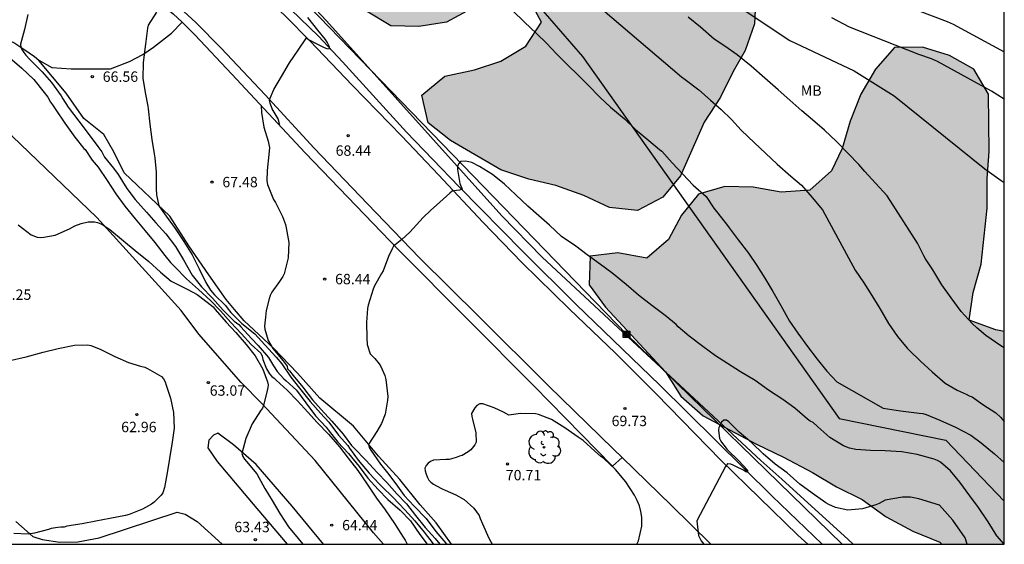
# Model space of a CAD drawing. Units: metres. Extents: x 586944 to 587294, y 4795040 to 4795291.
# Drawn here: x 587223 to 587294, y 4795040 to 4795078 of the extents above; entities that cross this region are included whole.
import ezdxf

# ---------------------------------------------------------------- set-up
doc = ezdxf.new("R2010")
doc.units = ezdxf.units.M
for name, color, linetype in [('010106', 9, 'Continuous'), ('020104', 34, 'Continuous'), ('020109', 7, 'CABEZA_TALUD'), ('020204', 9, 'Continuous'), ('020308', 9, 'Continuous'), ('060108', 9, 'Continuous'), ('060110', 9, 'Continuous'), ('060113', 4, 'Continuous'), ('060134', 9, 'Continuous'), ('070108', 9, 'VALLA'), ('090216', 9, 'Continuous'), ('100106', 63, 'Continuous'), ('100202', 3, 'Continuous'), ('100301', 7, 'Continuous'), ('130101', 9, 'Continuous'), ('220104', 9, 'LINEA_ELECTRICA'), ('990504', 63, 'Continuous')]:
    doc.layers.add(name, color=color, linetype=linetype)
doc.layers.add('020105', color=24, linetype='Continuous', lineweight=30)
doc.styles.add('ARIAL', font='ARIAL.TTF', dxfattribs={"height": 1})
doc.styles.get("Standard").update_dxf_attribs({"font": 'txt.shx'})
doc.linetypes.add('CABEZA_TALUD', pattern='A,0.1,[204,DONOSTI.shx,S=0.15,R=0,X=0,Y=0],0,0.2', length=0.3)
doc.linetypes.add('LINEA_ELECTRICA', pattern='A,7.5,-0.3,["E",Standard,S=0.25,R=0,X=-0.1,Y=-0.1],-0.3', length=8.1)
doc.linetypes.add('VALLA', pattern='A,1,[200,DONOSTI.shx,S=0.1,R=0,X=0,Y=0],1', length=2)

# ---------------------------------------------------------------- blocks, each defined once
blk = doc.blocks.new('COTAPU')
blk.add_circle((0, 0), 0.075)
blk = doc.blocks.new('POSTEH')
for points in [[(-0.23, 0.23), (0.23, 0.23), (0.23, -0.23), (-0.23, -0.23), (-0.23, 0.23)], [(-0.145, 0.145), (0.145, 0.145), (0.145, -0.145), (-0.145, -0.145), (-0.145, 0.145)], [(-0.065, 0.065), (0.065, 0.065), (0.065, -0.065), (-0.065, -0.065), (-0.065, 0.065)]]:
    blk.add_lwpolyline(points)
blk = doc.blocks.new('ARBOL')
blk.add_circle((0, 0), 0.0587)
for centre, radius, start, end in [((-0.564, 0.381), 0.532, 92.28, 254.58), ((-0.28, 0.855), 0.3, 359.28777, 173.60777), ((0.097, 0.97), 0.21, 23.15651, 160.46651), ((0.438, 0.881), 0.24, 301.57804, 139.32804), ((0.656, 0.288), 0.443, 319.85562, 114.76562), ((-0.091, 0.321), 0.12, 119.14, 310.56), ((0.819, -0.249), 0.383, 235.52754, 62.02753), ((-0.556, -0.339), 0.555, 142.64, 266.54), ((-0.039, -0.384), 0.21, 189.64, 323.88), ((0.299, -0.624), 0.532, 224.67, 0.24), ((-0.301, -0.676), 0.45, 213.78, 295.32)]:
    blk.add_arc(centre, radius, start, end)

msp = doc.modelspace()

# ---------------------------------------------------------------- hatches: boundary and pattern name
at = {"layer": '990504'}
for points in [[(587268.704, 4795097.643), (587270.597, 4795096.831), (587271.681, 4795094.99), (587271.928, 4795093.122), (587271.618, 4795091.005), (587270.111, 4795089.81), (587268.244, 4795089.785), (587266.211, 4795090.374), (587264.344, 4795090.768), (587262.337, 4795090.047), (587260.635, 4795088.88), (587256.592, 4795088.023), (587254.387, 4795087.5), (587254.53, 4795087.694), (587252.772, 4795086.582), (587253.353, 4795084.491), (587255.191, 4795083.652), (587257.059, 4795084.401), (587258.817, 4795085.483), (587260.879, 4795085.675), (587262.969, 4795085.476), (587265.087, 4795085.555), (587267.095, 4795086.304), (587269.495, 4795088.167), (587271.444, 4795087.606), (587273.282, 4795086.738), (587274.979, 4795085.426), (587276.091, 4795083.752), (587276.477, 4795081.8), (587276.111, 4795079.711), (587276.023, 4795077.677), (587275.35, 4795075.755), (587274.484, 4795074.224), (587273.561, 4795072.388), (587272.387, 4795070.579), (587270.68, 4795066.709), (587269.395, 4795065.15), (587267.582, 4795064.206), (587265.548, 4795064.405), (587263.712, 4795065.272), (587261.679, 4795066.001), (587259.729, 4795066.45), (587257.724, 4795067.123), (587254.078, 4795069.247), (587252.464, 4795070.532), (587252.022, 4795072.511), (587253.668, 4795073.902), (587255.815, 4795074.344), (587257.711, 4795074.981), (587259.524, 4795076.064), (587260.642, 4795077.79), (587259.642, 4795079.659), (587257.468, 4795079.496), (587255.572, 4795078.747), (587253.787, 4795077.803), (587251.808, 4795077.472), (587249.774, 4795077.531), (587248.02, 4795078.594), (587246.323, 4795079.906), (587245.128, 4795081.72), (587244.072, 4795083.422), (587243.129, 4795085.235), (587241.799, 4795089.111), (587241.217, 4795091.146), (587240.803, 4795093.181), (587240.611, 4795095.132), (587240.559, 4795097.138), (587240.34, 4795099.116), (587239.648, 4795101.625), (587240.793, 4795102.794), (587242.799, 4795102.511), (587244.805, 4795102.285), (587246.809, 4795101.417), (587248.759, 4795100.828), (587250.988, 4795100.852), (587253.245, 4795100.764), (587255.111, 4795100.036), (587256.808, 4795098.918), (587258.812, 4795098.023), (587260.706, 4795097.295), (587262.628, 4795097.041), (587264.523, 4795097.149), (587266.53, 4795097.563)], [(587289.526, 4795040.095), (587289.384, 4795040.257), (587287.435, 4795041.041), (587285.514, 4795042.075), (587283.79, 4795043.333), (587281.924, 4795044.256), (587280.198, 4795045.29), (587278.111, 4795046.381), (587276.162, 4795047.332), (587272.32, 4795049.373), (587270.706, 4795050.797), (587269.595, 4795052.555), (587265.256, 4795057.216), (587264.089, 4795058.835), (587264.149, 4795060.897), (587266.155, 4795061.144), (587268.245, 4795060.75), (587269.808, 4795062.112), (587270.758, 4795063.866), (587271.987, 4795065.369), (587273.883, 4795065.922), (587275.917, 4795065.891), (587277.951, 4795065.525), (587280.013, 4795065.66), (587281.576, 4795067.051), (587282.332, 4795068.665), (587282.92, 4795070.642), (587283.676, 4795072.591), (587284.739, 4795074.4), (587286.107, 4795075.958), (587288.141, 4795075.983), (587290.091, 4795075.394), (587291.845, 4795074.387), (587292.9, 4795072.602), (587292.948, 4795068.45), (587292.805, 4795066.499), (587292.801, 4795064.354), (587292.376, 4795060.314), (587291.787, 4795058.282), (587291.504, 4795056.276), (587293.425, 4795055.576), (587294.032, 4795055.45), (587294.032, 4795040.095)]]:
    msp.add_hatch(color=256, dxfattribs=at).paths.add_polyline_path(points)

# ---------------------------------------------------------------- linework, layer by layer
at = {"layer": '010106', "flags": 128}
msp.add_lwpolyline([(586944.042, 4795040.103), (587294.032, 4795040.095), (587294.038, 4795290.088), (586944.047, 4795290.095)], close=True, dxfattribs=at)
at = {"layer": '020104', "flags": 128}
for points, elevation in [([(587257.127, 4795085.464), (587270.737, 4795073.837), (587271.01, 4795073.652), (587272.007, 4795072.917), (587272.847, 4795072.17), (587273.606, 4795071.478), (587274.35, 4795070.758), (587275.06, 4795069.99), (587276.01, 4795069.071), (587276.809, 4795068.344), (587277.642, 4795067.549), (587278.647, 4795066.685), (587279.412, 4795066.013), (587280.17, 4795065.143), (587280.928, 4795064.245), (587283.269, 4795059.883), (587283.908, 4795058.967), (587284.472, 4795058.053), (587285.049, 4795057.112), (587285.692, 4795056.032), (587286.331, 4795055.103), (587287.027, 4795054.268), (587287.174, 4795054.101), (587288, 4795053.312), (587288.828, 4795052.558), (587289.776, 4795051.718), (587290.635, 4795051.23), (587291.286, 4795050.93), (587291.496, 4795050.809), (587291.713, 4795050.737), (587292.496, 4795050.194), (587293.422, 4795049.582), (587293.758, 4795049.281), (587294.032, 4795048.962)], 67), ([(587258.552, 4795078.639), (587259.419, 4795077.789), (587260.28, 4795076.98), (587261.011, 4795076.281), (587261.735, 4795075.499), (587262.548, 4795074.69), (587263.258, 4795073.984), (587264.003, 4795073.264), (587264.877, 4795072.359), (587265.615, 4795071.667), (587266.626, 4795070.803), (587267.425, 4795070.042), (587268.38, 4795069.253), (587269.166, 4795068.602), (587269.323, 4795068.471), (587270.068, 4795067.628), (587270.853, 4795066.812), (587271.597, 4795066.024), (587272.526, 4795065.194), (587273.084, 4795064.361), (587273.378, 4795063.993), (587274.059, 4795063.111), (587274.179, 4795062.938), (587274.847, 4795062.076), (587275.574, 4795061.111), (587276.18, 4795060.231), (587276.764, 4795059.31), (587277.334, 4795058.341), (587277.924, 4795057.331), (587278.552, 4795056.217), (587279.151, 4795055.33), (587279.845, 4795054.386), (587280.545, 4795053.462), (587281.233, 4795052.594), (587281.951, 4795051.834), (587285.308, 4795049.936), (587286.549, 4795049.728), (587287.888, 4795049.572), (587288.161, 4795049.532), (587288.412, 4795049.459), (587289.389, 4795049.064), (587290.508, 4795048.543), (587291.633, 4795047.974), (587292.375, 4795047.419), (587293.324, 4795046.628), (587294.032, 4795045.999)], 68), ([(587286.673, 4795079.057), (587289.916, 4795077.844), (587290.359, 4795077.636), (587294.033, 4795075.648)], 63), ([(587223.6, 4795078.344), (587223.338, 4795077.264), (587223.055, 4795076.198), (587223.082, 4795075.992), (587223.164, 4795075.808), (587223.294, 4795075.595), (587223.437, 4795075.41), (587223.731, 4795075.095), (587224.625, 4795074.21), (587225.294, 4795073.443), (587225.997, 4795072.463), (587226.107, 4795072.264), (587226.495, 4795071.655), (587227.274, 4795070.647), (587228.011, 4795069.647), (587228.646, 4795068.818), (587228.919, 4795068.427), (587229.119, 4795068.056), (587229.782, 4795067.249), (587230.108, 4795066.798), (587230.738, 4795065.794), (587231.339, 4795064.988), (587232.156, 4795064.069), (587232.819, 4795063.304), (587233.536, 4795062.503), (587234.244, 4795061.586), (587234.814, 4795060.638), (587235.443, 4795059.537), (587236.111, 4795058.676), (587236.903, 4795057.86), (587237.687, 4795057.003), (587238.472, 4795056.208), (587238.805, 4795055.953), (587238.95, 4795055.793), (587239.734, 4795054.953), (587240.199, 4795054.458), (587240.959, 4795053.578), (587241.321, 4795052.981), (587241.589, 4795052.579), (587242.05, 4795052.034), (587242.237, 4795051.899), (587242.972, 4795051.235), (587243.649, 4795050.301), (587244.342, 4795049.383), (587245.113, 4795048.546), (587245.259, 4795048.365), (587245.962, 4795047.458), (587246.715, 4795046.644), (587247.497, 4795045.715), (587248.116, 4795044.878), (587248.862, 4795044.043), (587249.572, 4795043.321), (587250.45, 4795042.568), (587251.187, 4795041.786), (587251.871, 4795040.811), (587252.402, 4795040.096)], 66), ([(587232.872, 4795078.512), (587232.282, 4795077.582), (587232.233, 4795077.37), (587232.081, 4795076.201), (587231.928, 4795075.079), (587231.914, 4795074.86), (587231.891, 4795073.738), (587232.061, 4795072.704), (587232.237, 4795071.725), (587232.271, 4795071.527), (587232.385, 4795070.438), (587232.533, 4795069.31), (587232.708, 4795068.283), (587232.756, 4795067.996), (587232.852, 4795066.956), (587232.847, 4795065.776), (587232.866, 4795065.338), (587233.051, 4795064.535), (587233.097, 4795064.449), (587233.46, 4795063.966), (587233.579, 4795063.782), (587234.212, 4795062.89), (587234.834, 4795061.946), (587235.445, 4795061.002), (587235.952, 4795059.973), (587236.423, 4795058.991), (587236.77, 4795058.433), (587237.064, 4795058.104), (587237.847, 4795057.346), (587237.969, 4795057.159), (587238.239, 4795056.839), (587239.037, 4795056.049), (587239.955, 4795055.284), (587240.687, 4795054.504), (587241.515, 4795053.606), (587241.903, 4795053.116), (587242.568, 4795052.153), (587243.2, 4795051.375), (587243.968, 4795050.412), (587244.704, 4795049.568), (587245.307, 4795048.925), (587246.011, 4795047.973), (587246.671, 4795047.226), (587246.791, 4795047.037), (587247.417, 4795046.173), (587248.212, 4795045.239), (587248.969, 4795044.427), (587249.119, 4795044.271), (587249.924, 4795043.493), (587250.791, 4795042.594), (587251.502, 4795041.799), (587252.191, 4795040.976), (587252.835, 4795040.125), (587252.859, 4795040.096)], 67), ([(587241.768, 4795070.325), (587241.724, 4795070.541), (587241.643, 4795070.801), (587241.22, 4795071.541), (587241.07, 4795071.938), (587241.023, 4795072.137), (587241.064, 4795072.314), (587241.332, 4795072.937), (587241.881, 4795073.88), (587242.478, 4795074.85), (587243.089, 4795075.78), (587243.686, 4795076.655), (587243.85, 4795076.538), (587244.397, 4795076.263), (587244.786, 4795076.057), (587244.978, 4795075.961), (587245.169, 4795075.892), (587245.334, 4795075.872), (587245.354, 4795075.974), (587245.347, 4795075.988), (587245.286, 4795076.152), (587245.184, 4795076.351), (587245.054, 4795076.536), (587244.501, 4795077.214), (587243.791, 4795078.139)], 68), ([(587294.032, 4795054.275), (587293.775, 4795054.413), (587292.716, 4795055.179), (587292.224, 4795055.578), (587292.063, 4795055.725), (587291.713, 4795056.026), (587290.916, 4795056.91), (587290.202, 4795057.882), (587289.53, 4795058.832), (587288.873, 4795059.919), (587288.348, 4795060.709), (587288.229, 4795060.923), (587287.767, 4795061.829), (587285.576, 4795065.255), (587284.749, 4795066.166), (587283.985, 4795067.01), (587283.534, 4795067.524), (587282.748, 4795068.326), (587281.922, 4795069.176), (587281.068, 4795069.992), (587280.207, 4795070.739), (587279.435, 4795071.397), (587278.561, 4795072.159), (587277.714, 4795072.913), (587276.771, 4795073.742), (587275.774, 4795074.607), (587274.769, 4795075.423), (587273.867, 4795076.068), (587273.116, 4795076.568), (587272.126, 4795077.432), (587271.231, 4795078.146)], 66), ([(587294.033, 4795072.244), (587293.111, 4795072.815), (587289.222, 4795074.955), (587288.778, 4795075.143), (587287.877, 4795075.458), (587282.865, 4795077.429), (587281.6, 4795078.111)], 64), ([(587240.432, 4795071.755), (587240.446, 4795071.282), (587240.622, 4795070.221), (587240.928, 4795069.194), (587240.982, 4795068.962), (587241.016, 4795068.749), (587240.979, 4795068.235), (587240.856, 4795067.075), (587240.826, 4795066.342), (587240.885, 4795066.083), (587241.32, 4795064.988), (587241.457, 4795064.778), (587241.96, 4795063.772), (587242.024, 4795063.579), (587242.176, 4795063.173), (587242.238, 4795062.939), (587242.411, 4795061.875), (587242.363, 4795060.773), (587242.083, 4795059.623), (587241.984, 4795059.431), (587241.751, 4795059.078), (587241.191, 4795058.295), (587241.08, 4795058.058), (587240.995, 4795057.818), (587240.779, 4795056.968), (587240.726, 4795056.506), (587240.675, 4795055.849), (587240.698, 4795055.638), (587240.926, 4795054.8), (587241.275, 4795054.239), (587242.015, 4795053.334), (587242.306, 4795052.966), (587242.325, 4795052.765), (587242.47, 4795052.621), (587242.744, 4795052.286), (587243.439, 4795051.452), (587244.13, 4795050.518), (587244.76, 4795049.822), (587245.532, 4795048.991), (587246.35, 4795048.039), (587246.946, 4795047.23), (587247.122, 4795047.044), (587247.974, 4795046.178), (587248.781, 4795045.271), (587249.499, 4795044.549), (587250.203, 4795043.747), (587250.904, 4795043.008), (587251.565, 4795042.178), (587252.257, 4795041.314), (587252.973, 4795040.51), (587253.307, 4795040.096)], 68), ([(587294.017, 4795040.095), (587293.506, 4795040.713), (587292.873, 4795041.73), (587292.18, 4795042.746), (587291.555, 4795043.588), (587290.834, 4795044.579), (587290.161, 4795045.408), (587289.446, 4795046.037), (587289.221, 4795046.153), (587288.969, 4795046.233), (587287.757, 4795046.585), (587286.644, 4795046.782), (587285.436, 4795046.848), (587284.377, 4795046.859), (587283.33, 4795046.93), (587282.86, 4795047.043), (587282.428, 4795047.204), (587281.439, 4795047.798), (587280.59, 4795048.582), (587280.256, 4795048.894), (587280.042, 4795048.998), (587279.839, 4795049.13), (587278.925, 4795049.92), (587278.062, 4795050.545), (587277.031, 4795051.235), (587276.069, 4795051.921), (587275.014, 4795052.55), (587274.075, 4795053.149), (587273.209, 4795053.703), (587272.296, 4795054.37), (587271.308, 4795055.13), (587270.509, 4795055.788), (587270.355, 4795055.953), (587269.563, 4795056.613), (587268.611, 4795057.333), (587267.652, 4795058.088), (587266.756, 4795058.864), (587265.719, 4795059.69), (587264.901, 4795060.303), (587263.939, 4795061.005), (587263.135, 4795061.625), (587262.096, 4795062.321), (587261.23, 4795063.127), (587260.457, 4795063.811), (587259.672, 4795064.515), (587258.788, 4795065.329), (587257.978, 4795066.106), (587257.114, 4795066.797), (587256.177, 4795067.378), (587255.628, 4795067.662), (587255.415, 4795067.716), (587255.195, 4795067.75), (587254.793, 4795067.722), (587254.66, 4795067.569), (587254.599, 4795067.365), (587254.598, 4795067.16), (587254.758, 4795066.138), (587254.921, 4795065.734), (587254.726, 4795065.653), (587254.525, 4795065.639), (587254.212, 4795065.593), (587254.038, 4795065.443), (587253.32, 4795064.805), (587252.634, 4795064.184), (587252.119, 4795063.683), (587251.156, 4795062.64), (587250.575, 4795062.112), (587249.97, 4795061.62), (587249.877, 4795061.432), (587249.612, 4795060.877), (587249.227, 4795059.85), (587249.107, 4795059.644), (587248.595, 4795058.745), (587248.497, 4795058.505), (587248.142, 4795057.36), (587248.106, 4795057.121), (587248.016, 4795056.116), (587248.044, 4795054.973), (587248.077, 4795054.524), (587248.292, 4795053.854), (587248.423, 4795053.692), (587248.613, 4795053.509), (587248.943, 4795053.115), (587249.049, 4795052.935), (587249.353, 4795052.28), (587249.427, 4795051.991), (587249.557, 4795050.767), (587249.54, 4795050.503), (587249.368, 4795049.499), (587249.102, 4795048.807), (587248.774, 4795048.241), (587248.183, 4795047.354), (587248.168, 4795047.311), (587248.212, 4795047.096), (587248.327, 4795046.898), (587249.032, 4795045.884), (587249.549, 4795045.261), (587250.141, 4795044.454), (587250.736, 4795043.625), (587251.455, 4795042.843), (587252.327, 4795041.963), (587253.015, 4795041.031), (587253.756, 4795040.187), (587253.834, 4795040.096)], 69), ([(587222.887, 4795063.158), (587223.838, 4795062.447), (587224.27, 4795062.275), (587224.499, 4795062.252), (587224.748, 4795062.261), (587225.571, 4795062.414), (587226.592, 4795062.882), (587226.972, 4795063.091), (587227.433, 4795063.258), (587227.937, 4795063.369), (587228.172, 4795063.383), (587228.402, 4795063.374), (587228.625, 4795063.333), (587228.854, 4795063.242), (587229.075, 4795063.11), (587229.516, 4795062.821), (587230.481, 4795062.007), (587231.335, 4795061.298), (587232.316, 4795060.523), (587233.158, 4795059.741), (587233.925, 4795059.093), (587234.948, 4795058.594), (587235.133, 4795058.495), (587235.807, 4795058.133), (587236.01, 4795057.979), (587236.95, 4795057.241), (587237.104, 4795057.049), (587237.907, 4795056.122), (587238.601, 4795055.397), (587239.353, 4795054.531), (587239.984, 4795053.696), (587240.535, 4795052.73), (587240.89, 4795051.837), (587240.92, 4795051.62), (587240.913, 4795051.41), (587240.85, 4795051.206), (587240.603, 4795050.113), (587240.516, 4795049.93), (587240.382, 4795049.743), (587239.769, 4795048.8), (587239.329, 4795047.735), (587239.033, 4795046.64), (587239.09, 4795046.443), (587239.212, 4795046.249), (587239.368, 4795046.073), (587240.112, 4795045.19), (587240.685, 4795044.129), (587241.21, 4795043.25), (587241.776, 4795042.323), (587242.395, 4795041.359), (587243.09, 4795040.518), (587243.438, 4795040.096)], 64), ([(587222.19, 4795053.351), (587223.471, 4795053.625), (587224.706, 4795053.973), (587225.778, 4795054.237), (587226.956, 4795054.477), (587227.898, 4795054.493), (587228.132, 4795054.44), (587228.82, 4795054.186), (587229.855, 4795053.644), (587230.859, 4795053.21), (587231.725, 4795052.965), (587232.019, 4795052.873), (587232.231, 4795052.778), (587233.228, 4795052.221), (587233.377, 4795052.038), (587233.492, 4795051.815), (587233.576, 4795051.59), (587233.884, 4795050.636), (587234.108, 4795049.608), (587234.136, 4795048.471), (587233.999, 4795047.48), (587233.821, 4795046.302), (587233.651, 4795045.262), (587233.457, 4795044.208), (587233.333, 4795043.809), (587233.203, 4795043.655), (587232.716, 4795043.135), (587232.516, 4795042.996), (587231.87, 4795042.621), (587230.91, 4795042.245), (587230.647, 4795042.184), (587229.517, 4795041.964), (587228.49, 4795041.767), (587227.506, 4795041.572), (587226.407, 4795041.404), (587226.214, 4795041.339), (587225.964, 4795041.339), (587225.751, 4795041.309), (587225.282, 4795041.227), (587225.092, 4795041.164), (587224.075, 4795040.89), (587223.618, 4795040.818), (587222.573, 4795040.886)], 63)]:
    msp.add_lwpolyline(points, dxfattribs=dict(at, elevation=elevation))
at = {"layer": '020105', "flags": 128}
for points, elevation in [([(587274.401, 4795079.23), (587278.555, 4795076.477), (587283.196, 4795074.285), (587286.089, 4795072.483), (587292.638, 4795067.205), (587293.803, 4795066.363), (587294.033, 4795066.218)], 65), ([(587222.301, 4795075.214), (587223.168, 4795074.48), (587224.015, 4795073.651), (587224.766, 4795072.719), (587225.026, 4795072.376), (587225.237, 4795072.027), (587225.367, 4795071.828), (587225.599, 4795071.465), (587226.261, 4795070.506), (587226.991, 4795069.485), (587227.626, 4795068.683), (587227.728, 4795068.587), (587228.242, 4795067.827), (587228.371, 4795067.667), (587228.661, 4795067.32), (587229.315, 4795066.366), (587229.939, 4795065.388), (587230.582, 4795064.509), (587231.328, 4795063.586), (587232.066, 4795062.726), (587232.758, 4795061.892), (587233.479, 4795060.946), (587233.873, 4795060.451), (587234.197, 4795060.139), (587235.026, 4795059.269), (587235.913, 4795058.488), (587236.787, 4795057.681), (587237.495, 4795056.963), (587238.236, 4795056.117), (587238.997, 4795055.282), (587239.693, 4795054.526), (587240.388, 4795053.892), (587240.495, 4795053.671), (587240.552, 4795053.433), (587240.799, 4795052.756), (587241.015, 4795052.394), (587241.194, 4795052.213), (587241.358, 4795052.096), (587241.508, 4795051.952), (587242.301, 4795051.235), (587243.054, 4795050.455), (587243.802, 4795049.631), (587244.469, 4795048.88), (587245.292, 4795048.046), (587246.076, 4795047.133), (587246.703, 4795046.323), (587247.399, 4795045.428), (587248.066, 4795044.426), (587248.74, 4795043.436), (587249.368, 4795042.58), (587250.035, 4795041.597), (587250.674, 4795040.611), (587250.809, 4795040.385), (587250.968, 4795040.096)], 65), ([(587267.519, 4795040.096), (587267.645, 4795040.343), (587267.898, 4795041.399), (587267.89, 4795042.062), (587267.815, 4795042.468), (587267.707, 4795042.866), (587267.55, 4795043.259), (587267.352, 4795043.645), (587266.735, 4795044.615), (587265.992, 4795045.492), (587265.152, 4795046.301), (587264.916, 4795046.47), (587264.499, 4795046.827), (587263.644, 4795047.589), (587263.286, 4795047.829), (587262.321, 4795048.504), (587261.367, 4795049.097), (587260.437, 4795049.478), (587260.212, 4795049.516), (587259.145, 4795049.537), (587258.288, 4795049.417), (587257.895, 4795049.644), (587257.244, 4795049.957), (587256.408, 4795050.247), (587256.203, 4795050.244), (587255.988, 4795050.125), (587255.828, 4795049.957), (587255.601, 4795049.544), (587255.624, 4795049.325), (587255.682, 4795049.125), (587255.903, 4795048.149), (587255.937, 4795047.465), (587255.831, 4795047.282), (587255.551, 4795046.925), (587255.363, 4795046.771), (587254.927, 4795046.512), (587254.728, 4795046.455), (587254.493, 4795046.363), (587253.977, 4795046.223), (587253.758, 4795046.22), (587252.861, 4795046.176), (587252.647, 4795046.07), (587252.467, 4795045.944), (587252.32, 4795045.789), (587252.241, 4795045.592), (587252.264, 4795045.393), (587252.322, 4795045.16), (587252.413, 4795044.925), (587252.526, 4795044.738), (587252.673, 4795044.578), (587252.855, 4795044.438), (587253.065, 4795044.324), (587253.478, 4795044.091), (587253.709, 4795044.011), (587254.469, 4795043.675), (587255.064, 4795043.335), (587255.764, 4795042.699), (587256.144, 4795042.178), (587256.235, 4795041.958), (587256.399, 4795041.565), (587256.844, 4795040.53), (587257.095, 4795040.096)], 70), ([(587291.358, 4795040.095), (587291.203, 4795040.561), (587290.321, 4795041.847), (587289.367, 4795042.912), (587287.861, 4795043.39), (587287.273, 4795043.5), (587286.685, 4795043.5), (587285.433, 4795043.291), (587285.234, 4795043.156), (587285.004, 4795043.04), (587284.765, 4795042.951), (587283.798, 4795042.664), (587282.756, 4795042.57), (587281.864, 4795042.756), (587281.375, 4795042.966), (587281.173, 4795043.091), (587280.179, 4795043.798), (587279.296, 4795044.439), (587278.372, 4795045.246), (587277.503, 4795045.891), (587276.648, 4795046.621), (587275.825, 4795047.412), (587274.917, 4795048.195), (587274.166, 4795048.95), (587273.992, 4795049.049), (587273.792, 4795049.051), (587273.643, 4795048.914), (587273.528, 4795048.732), (587273.451, 4795048.54), (587273.425, 4795048.34), (587273.481, 4795047.723), (587273.583, 4795047.544), (587273.636, 4795047.472), (587273.889, 4795047.123), (587274.021, 4795046.972), (587274.103, 4795046.886), (587274.866, 4795046.154), (587275.502, 4795045.444), (587275.522, 4795045.399), (587275.518, 4795045.358), (587275.497, 4795045.322), (587275.457, 4795045.313), (587275.4, 4795045.328), (587275.222, 4795045.441), (587274.68, 4795045.722), (587274.486, 4795045.815), (587274.296, 4795045.884), (587274.096, 4795045.895), (587274.057, 4795045.896), (587273.921, 4795045.712), (587271.861, 4795041.799), (587271.871, 4795041.578), (587271.98, 4795040.742), (587272.157, 4795040.342), (587272.355, 4795040.095)], 70)]:
    msp.add_lwpolyline(points, dxfattribs=dict(at, elevation=elevation))
at = {"layer": '020109'}
msp.add_polyline3d([(587254.149, 4795040.096, 69.315), (587253.051, 4795041.652, 69.222), (587251.891, 4795042.956, 69.394), (587250.435, 4795044.768, 69.342), (587248.88, 4795046.47, 69.22), (587247.082, 4795048.623, 68.813), (587244.654, 4795050.648, 68.512), (587243.045, 4795052.463, 68.33), (587241.323, 4795054.252, 68.102), (587239.201, 4795056.229, 67.751), (587238.492, 4795057.037, 67.626), (587237.907, 4795057.773, 67.431), (587236.659, 4795059.553, 67.314), (587235.208, 4795061.643, 67.344), (587233.828, 4795063.788, 67.12), (587230.531, 4795066.917, 66.775), (587229.793, 4795068.436, 66.777), (587229.079, 4795069.69, 66.694), (587227.638, 4795070.832, 66.501), (587226.349, 4795072.668, 66.359), (587224.388, 4795075.033, 65.81)], dxfattribs=at)
at = {"layer": '060108'}
for points in [[(587266.458, 4795046.375, 69.741), (587265.842, 4795046.974, 69.717), (587261.141, 4795051.56, 69.502), (587256.15, 4795056.516, 69.253), (587251.852, 4795060.787, 69.002), (587248.097, 4795064.681, 68.713), (587244.238, 4795068.687, 68.33), (587240.713, 4795072.539, 67.908), (587237.53, 4795075.903, 67.47), (587235.708, 4795077.774, 67.191), (587233.99, 4795079.358, 66.98), (587232.453, 4795080.608, 66.769), (587231.096, 4795081.6, 66.576), (587229.747, 4795082.445, 66.403), (587228.271, 4795083.312, 66.223), (587226.81, 4795084.018, 66.034), (587225.334, 4795084.655, 65.887), (587223.405, 4795085.32, 65.711), (587221.678, 4795085.707, 65.457)], [(587220.887, 4795085.174, 65.454), (587220.916, 4795085.171, 65.457), (587222.176, 4795084.952, 65.634), (587223.896, 4795084.469, 65.862), (587225.943, 4795083.698, 66.055), (587227.787, 4795082.803, 66.265), (587229.444, 4795081.853, 66.491), (587230.446, 4795081.224, 66.599), (587231.775, 4795080.295, 66.774), (587232.832, 4795079.429, 66.897), (587234.07, 4795078.403, 67.115), (587234.714, 4795077.78, 67.213)], [(587234.714, 4795077.78, 67.213), (587235.635, 4795076.888, 67.354), (587238.311, 4795074.027, 67.727), (587243.602, 4795068.36, 68.353), (587250.325, 4795061.367, 68.985), (587255.339, 4795056.328, 69.27), (587260.115, 4795051.512, 69.527), (587265.782, 4795045.748, 69.754), (587266.458, 4795046.375, 69.697)], [(587272.855, 4795040.095, 69.973), (587270.015, 4795042.912, 69.881), (587266.458, 4795046.375, 69.741)]]:
    msp.add_polyline3d(points, dxfattribs=at)
at = {"layer": '060110'}
for points in [[(587224.378, 4795075.058, 66.117), (587225.326, 4795074.51, 66.117), (587226.705, 4795074.424, 66.117), (587228.342, 4795074.424, 66.117), (587229.548, 4795074.424, 66.117), (587230.927, 4795074.941, 66.117), (587231.875, 4795075.458, 66.117), (587232.65, 4795075.975, 66.117), (587233.943, 4795077.008, 66.117), (587234.714, 4795077.78, 66.117)], [(587249.24, 4795040.096, 64.649), (587248.535, 4795040.917, 64.577), (587244.331, 4795046.139, 64.34), (587240.466, 4795050.269, 63.96), (587238.991, 4795051.788, 63.185), (587235.922, 4795055.261, 63.093), (587234.645, 4795056.972, 63.778), (587228.573, 4795063.679, 64.113), (587222.457, 4795069.566, 64.38), (587220.601, 4795072.333, 64.552), (587220.032, 4795073.904, 64.673), (587219.898, 4795074.896, 64.673), (587220.397, 4795076.225, 64.951), (587220.803, 4795076.531, 65.099), (587221.253, 4795076.67, 65.293), (587221.835, 4795076.653, 65.553), (587222.2, 4795076.513, 65.595), (587222.642, 4795076.264, 65.907), (587223.308, 4795075.843, 66.083), (587224.076, 4795075.314, 66.112), (587224.378, 4795075.058, 66.117)], [(587244.91, 4795040.096, 64.455), (587242.665, 4795042.841, 64.288), (587240.075, 4795045.859, 64.171), (587238.43, 4795047.284, 63.82), (587237.29, 4795048.114, 63.279), (587236.994, 4795047.98, 63.227), (587236.639, 4795047.625, 63.201), (587236.573, 4795047.055, 63.331), (587237.251, 4795046.08, 63.41), (587240.112, 4795042.681, 63.567), (587242.303, 4795040.096, 63.522)], [(587222.717, 4795041.733, 62.974), (587223.95, 4795040.665, 63.03), (587224.629, 4795040.442, 63.022), (587225.893, 4795040.25, 63.053), (587227.203, 4795040.267, 63.068), (587228.742, 4795040.572, 63.066), (587234.365, 4795042.415, 63.114), (587234.934, 4795042.265, 63.164), (587235.802, 4795041.746, 63.176), (587237.599, 4795040.096, 63.276)]]:
    msp.add_polyline3d(points, dxfattribs=at)
at = {"layer": '060113'}
msp.add_polyline3d([(587222.671, 4795090.427, 65.605), (587224.795, 4795089.991, 65.805), (587226.488, 4795089.612, 65.941), (587228.249, 4795089.072, 66.068), (587229.579, 4795088.547, 66.223), (587231.089, 4795087.618, 66.379), (587232.801, 4795086.521, 66.548), (587234.519, 4795085.341, 66.725), (587236.773, 4795083.665, 67.031), (587239.695, 4795081.332, 67.335), (587241.864, 4795079.385, 67.651), (587243.241, 4795078.058, 67.794), (587244.555, 4795076.774, 67.904), (587246.286, 4795074.939, 68.055), (587250.917, 4795069.858, 68.579), (587254.706, 4795065.915, 68.904), (587259.302, 4795061.246, 69.218), (587263.147, 4795057.401, 69.402), (587269.169, 4795051.614, 69.724), (587277.298, 4795043.56, 70.031), (587280.885, 4795040.095, 70.117)], dxfattribs=at)
at = {"layer": '060134'}
msp.add_polyline3d([(587221.525, 4795089.917, 65.649), (587223.802, 4795089.641, 65.832), (587225.655, 4795089.331, 65.99), (587227.716, 4795088.694, 66.169), (587229.171, 4795088.071, 66.312), (587230.653, 4795087.211, 66.467), (587233.721, 4795085.025, 66.76), (587236.094, 4795083.342, 67.084), (587237.763, 4795082.21, 67.307), (587239.064, 4795081.142, 67.442), (587240.657, 4795079.683, 67.655), (587242.228, 4795078.182, 67.819), (587243.931, 4795076.437, 68.011), (587247.011, 4795073.22, 68.311), (587250.564, 4795069.563, 68.688), (587253.227, 4795066.764, 68.915), (587256.419, 4795063.345, 69.159), (587259.256, 4795060.421, 69.373), (587262.648, 4795057.091, 69.464), (587265.993, 4795053.895, 69.661), (587268.893, 4795050.977, 69.803), (587273.607, 4795046.141, 70.034), (587279.15, 4795040.766, 70.164), (587279.864, 4795040.095, 70.191)], dxfattribs=at)
at = {"layer": '070108'}
msp.add_polyline3d([(587283.144, 4795040.095, 70.194), (587282.762, 4795040.446, 70.179), (587277.986, 4795044.795, 70.178), (587276.462, 4795046.142, 70.154), (587260.698, 4795060.822, 70.061), (587257.798, 4795063.802, 69.621), (587245.145, 4795077.891, 68.403), (587241.253, 4795082.057, 68.226)], dxfattribs=at)
at = {"layer": '100106', "flags": 128}
for points, elevation in [([(587276.111, 4795079.711), (587276.023, 4795077.677), (587275.35, 4795075.755), (587274.484, 4795074.224), (587273.561, 4795072.388), (587272.387, 4795070.579), (587270.68, 4795066.709), (587269.395, 4795065.15), (587267.582, 4795064.206), (587265.548, 4795064.405), (587263.712, 4795065.272), (587261.679, 4795066.001), (587259.729, 4795066.45), (587257.724, 4795067.123), (587254.078, 4795069.247), (587252.464, 4795070.532), (587252.022, 4795072.511), (587253.668, 4795073.902), (587255.815, 4795074.344), (587257.711, 4795074.981), (587259.524, 4795076.064), (587260.642, 4795077.79), (587259.642, 4795079.659)], 65.559), ([(587255.572, 4795078.747), (587253.787, 4795077.803), (587251.808, 4795077.472), (587249.774, 4795077.531), (587248.02, 4795078.594)], 65.559), ([(587294.032, 4795055.45), (587293.425, 4795055.576), (587291.504, 4795056.276), (587291.787, 4795058.282), (587292.376, 4795060.314), (587292.801, 4795064.354), (587292.805, 4795066.499), (587292.948, 4795068.45), (587292.9, 4795072.602), (587291.845, 4795074.387), (587290.091, 4795075.394), (587288.141, 4795075.983), (587286.107, 4795075.958), (587284.739, 4795074.4), (587283.676, 4795072.591), (587282.92, 4795070.642), (587282.332, 4795068.665), (587281.576, 4795067.051), (587280.013, 4795065.66), (587277.951, 4795065.525), (587275.917, 4795065.891), (587273.883, 4795065.922), (587271.987, 4795065.369), (587270.758, 4795063.866), (587269.808, 4795062.112), (587268.245, 4795060.75), (587266.155, 4795061.144), (587264.149, 4795060.897), (587264.089, 4795058.835), (587265.256, 4795057.216), (587269.595, 4795052.555), (587270.706, 4795050.797), (587272.32, 4795049.373), (587276.162, 4795047.332), (587278.111, 4795046.381), (587280.198, 4795045.29), (587281.924, 4795044.256), (587283.79, 4795043.333), (587285.514, 4795042.075), (587287.435, 4795041.041), (587289.384, 4795040.257), (587289.526, 4795040.095)], 73.635)]:
    msp.add_lwpolyline(points, dxfattribs=dict(at, elevation=elevation))
at = {"layer": '130101'}
msp.add_polyline3d([(587153.62, 4795140.3, 46.29), (587162.67, 4795134.97, 48.97), (587172.43, 4795124.74, 53.02), (587179.78, 4795109.35, 55.37), (587186.17, 4795101.22, 57.91), (587192.27, 4795102.2, 62.47), (587208.13, 4795095.23, 65.57), (587212.08, 4795093.2, 66.49), (587217.24, 4795093.72, 66.9), (587222.78, 4795092.97, 66.91), (587226.35, 4795092.02, 66.92), (587234.51, 4795087.72, 67.99), (587235.02, 4795088.11, 68.01), (587237.93, 4795088, 68.17), (587244.23, 4795088.71, 70.11), (587254.17, 4795082.18, 70.71), (587259.65, 4795079.9, 70.47), (587263.61, 4795075.32, 70.47), (587282.12, 4795049.19, 71.05), (587289.83, 4795047.62, 71.11), (587294.032, 4795043.216, 71.189)], dxfattribs=at)
at = {"layer": '220104'}
msp.add_polyline3d([(587282.343, 4795040.095, 79.676), (587266.782, 4795055.258, 79.029), (587235.022, 4795088.108, 75.771), (587211.881, 4795099.505, 73.137), (587193.275, 4795107.906, 73.689), (587170.875, 4795142.71, 62.897), (587155.728, 4795157.029, 52.469), (587140.332, 4795190.118, 43.685)], dxfattribs=at)

# ---------------------------------------------------------------- block references
at = {"layer": '020204', "rotation": 359.9987685839998}
for p in [(587228.242, 4795073.859, 66.563), (587246.7, 4795069.595, 68.44), (587236.874, 4795066.249, 67.476), (587245.005, 4795059.245, 68.442), (587236.61, 4795051.77, 63.072), (587231.447, 4795049.46, 62.961), (587266.669, 4795049.896, 69.73), (587258.199, 4795045.895, 70.705), (587245.512, 4795041.479, 64.441), (587240.005, 4795040.429, 63.426)]:
    msp.add_blockref('COTAPU', p, dxfattribs=at)
at = {"layer": '090216', "rotation": 359.9987685839998}
msp.add_blockref('POSTEH', (587266.782, 4795055.258, 69.705), dxfattribs=at)
at = {"layer": '100202', "rotation": 359.9987685839998}
msp.add_blockref('ARBOL', (587260.833, 4795047.105, 70.821), dxfattribs=at)

# ---------------------------------------------------------------- texts
at = {"layer": '020308', "style": 'ARIAL'}
for s, p in [('66.56', (587228.992, 4795073.484, 66.561)), ('68.44', (587245.796, 4795068.147, 68.438)), ('67.48', (587237.624, 4795065.874, 67.474)), ('68.44', (587245.755, 4795058.87, 68.44)), ('63.25', (587221.287, 4795057.745, 63.25)), ('63.07', (587236.713, 4795050.823, 63.07)), ('62.96', (587230.322, 4795048.191, 62.959)), ('69.73', (587265.706, 4795048.628, 69.728)), ('70.71', (587258.072, 4795044.717, 70.703)), ('63.43', (587238.488, 4795040.97, 63.424)), ('64.44', (587246.262, 4795041.104, 64.439))]:
    msp.add_text(s, height=0.75, rotation=359.99877, dxfattribs=at).set_placement(p)
at = {"layer": '100301', "style": 'ARIAL'}
msp.add_text('MB', height=0.75, rotation=359.99877, dxfattribs=at).set_placement((587279.352, 4795072.474))

doc.saveas('drawing.dxf')
